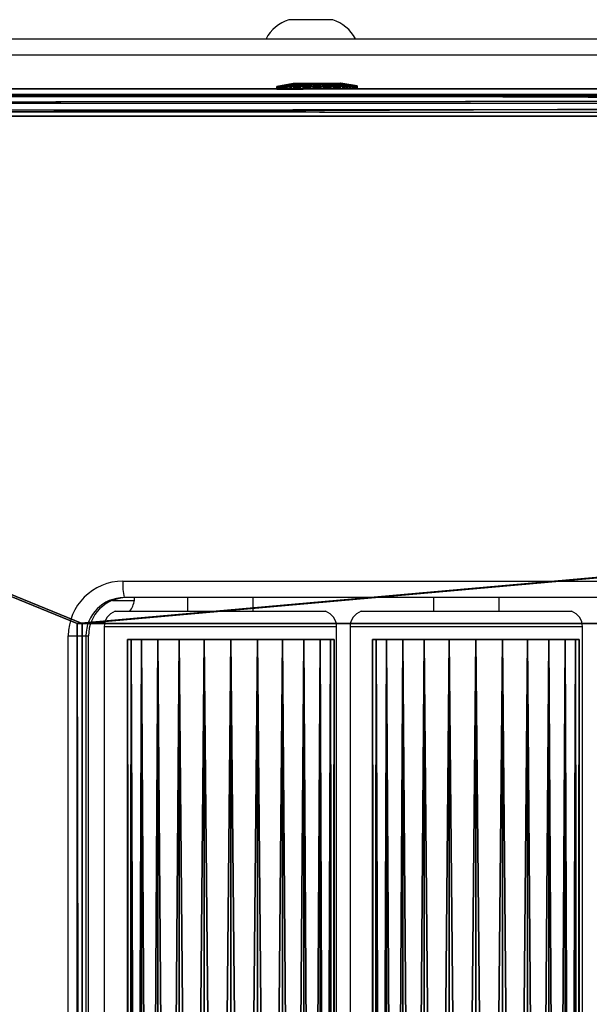
# Model space of a CAD drawing. Units: centimetres. Extents: x -256 to 281, y -188 to 187.
# Drawn here: x -76 to -66, y 18 to 36 of the extents above; entities that cross this region are included whole.
import ezdxf

# ---------------------------------------------------------------- set-up
doc = ezdxf.new("R2010")
doc.units = ezdxf.units.CM
doc.header["$LTSCALE"] = 2.54
doc.layers.get('0').update_dxf_attribs({"true_color": 0xff5454})
doc.layers.add('VP-DIM', color=7, linetype='Continuous')

# ---------------------------------------------------------------- blocks, each defined once
blk = doc.blocks.new('Grupuj_5')
at = {"color": 0}
mesh = blk.add_polyface(dxfattribs=at)
corners = [(0, 3.701, 2.37), (50.2, 3.765, 1.883), (0, 3.765, 1.883), (50.2, 3.701, 2.37)]
mesh.append_faces([[corners[k] for k in face] for face in [(0, 1, 2), (1, 0, 3)]], dxfattribs={"vtx0": -1, "color": 0})
mesh = blk.add_polyface(dxfattribs=at)
corners = [(0, 3.765, 1.883), (50.2, 3.701, 1.395), (0, 3.701, 1.395), (50.2, 3.765, 1.883)]
mesh.append_faces([[corners[k] for k in face] for face in [(0, 1, 2), (1, 0, 3)]], dxfattribs={"vtx0": -1, "color": 0})
mesh = blk.add_polyface(dxfattribs=at)
corners = [(0, 3.701, 1.395), (50.2, 3.513, 0.941), (0, 3.513, 0.941), (50.2, 3.701, 1.395)]
mesh.append_faces([[corners[k] for k in face] for face in [(0, 1, 2), (1, 0, 3)]], dxfattribs={"vtx0": -1, "color": 0})
mesh = blk.add_polyface(dxfattribs=at)
corners = [(0, 3.513, 2.824), (50.2, 3.701, 2.37), (0, 3.701, 2.37), (50.2, 3.513, 2.824)]
mesh.append_faces([[corners[k] for k in face] for face in [(0, 1, 2), (1, 0, 3)]], dxfattribs={"vtx0": -1, "color": 0})
mesh = blk.add_polyface(dxfattribs=at)
corners = [(50.2, 0.064, 1.395), (50.2, 0.064, 2.37), (50.2, 0, 1.883), (50.2, 0.252, 0.941), (50.2, 0.252, 2.824), (50.2, 0.551, 0.551), (50.2, 0.551, 3.214), (50.2, 0.941, 0.252), (50.2, 0.941, 3.513), (50.2, 1.395, 0.064), (50.2, 1.395, 3.701), (50.2, 1.883), (50.2, 1.883, 3.765), (50.2, 2.37, 0.064), (50.2, 2.37, 3.701), (50.2, 2.824, 0.252), (50.2, 2.824, 3.513), (50.2, 3.214, 0.551), (50.2, 3.214, 3.214), (50.2, 3.513, 0.941), (50.2, 3.513, 2.824), (50.2, 3.701, 1.395), (50.2, 3.701, 2.37), (50.2, 3.765, 1.883)]
mesh.append_faces([[corners[k] for k in face] for face in [(0, 1, 2), (22, 21, 23)]], dxfattribs={"vtx0": -1, "color": 0})
mesh.append_faces([[corners[k] for k in face] for face in [(1, 3, 4), (4, 5, 6), (6, 7, 8), (8, 9, 10), (10, 11, 12), (12, 13, 14), (14, 15, 16), (16, 17, 18), (18, 19, 20), (20, 21, 22)]], dxfattribs={"vtx0": -1, "vtx1": -1, "color": 0})
mesh.append_faces([[corners[k] for k in face] for face in [(1, 0, 3), (4, 3, 5), (6, 5, 7), (8, 7, 9), (10, 9, 11), (12, 11, 13), (14, 13, 15), (16, 15, 17), (18, 17, 19), (20, 19, 21)]], dxfattribs={"vtx0": -1, "vtx2": -1, "color": 0})
mesh = blk.add_polyface(dxfattribs=at)
corners = [(0, 3.513, 0.941), (50.2, 3.214, 0.551), (0, 3.214, 0.551), (50.2, 3.513, 0.941)]
mesh.append_faces([[corners[k] for k in face] for face in [(0, 1, 2), (1, 0, 3)]], dxfattribs={"vtx0": -1, "color": 0})
mesh = blk.add_polyface(dxfattribs=at)
corners = [(0, 3.214, 3.214), (50.2, 3.513, 2.824), (0, 3.513, 2.824), (50.2, 3.214, 3.214)]
mesh.append_faces([[corners[k] for k in face] for face in [(0, 1, 2), (1, 0, 3)]], dxfattribs={"vtx0": -1, "color": 0})
mesh = blk.add_polyface(dxfattribs=at)
corners = [(50.2, 3.214, 0.551), (0, 2.824, 0.252), (0, 3.214, 0.551), (50.2, 2.824, 0.252)]
mesh.append_faces([[corners[k] for k in face] for face in [(0, 1, 2), (1, 0, 3)]], dxfattribs={"vtx0": -1, "color": 0})
mesh = blk.add_polyface(dxfattribs=at)
corners = [(50.2, 2.824, 3.513), (0, 3.214, 3.214), (0, 2.824, 3.513), (50.2, 3.214, 3.214)]
mesh.append_faces([[corners[k] for k in face] for face in [(0, 1, 2), (1, 0, 3)]], dxfattribs={"vtx0": -1, "color": 0})
mesh = blk.add_polyface(dxfattribs=at)
corners = [(50.2, 2.37, 3.701), (0, 2.824, 3.513), (0, 2.37, 3.701), (50.2, 2.824, 3.513)]
mesh.append_faces([[corners[k] for k in face] for face in [(0, 1, 2), (1, 0, 3)]], dxfattribs={"vtx0": -1, "color": 0})
mesh = blk.add_polyface(dxfattribs=at)
corners = [(50.2, 2.824, 0.252), (0, 2.37, 0.064), (0, 2.824, 0.252), (50.2, 2.37, 0.064)]
mesh.append_faces([[corners[k] for k in face] for face in [(0, 1, 2), (1, 0, 3)]], dxfattribs={"vtx0": -1, "color": 0})
mesh = blk.add_polyface(dxfattribs=at)
corners = [(50.2, 1.883, 3.765), (0, 2.37, 3.701), (0, 1.883, 3.765), (50.2, 2.37, 3.701)]
mesh.append_faces([[corners[k] for k in face] for face in [(0, 1, 2), (1, 0, 3)]], dxfattribs={"vtx0": -1, "color": 0})
mesh = blk.add_polyface(dxfattribs=at)
corners = [(50.2, 2.37, 0.064), (0, 1.883), (0, 2.37, 0.064), (50.2, 1.883)]
mesh.append_faces([[corners[k] for k in face] for face in [(0, 1, 2), (1, 0, 3)]], dxfattribs={"vtx0": -1, "color": 0})
mesh = blk.add_polyface(dxfattribs=at)
corners = [(50.2, 1.395, 3.701), (0, 1.883, 3.765), (0, 1.395, 3.701), (50.2, 1.883, 3.765)]
mesh.append_faces([[corners[k] for k in face] for face in [(0, 1, 2), (1, 0, 3)]], dxfattribs={"vtx0": -1, "color": 0})
mesh = blk.add_polyface(dxfattribs=at)
corners = [(50.2, 1.883), (0, 1.395, 0.064), (0, 1.883), (50.2, 1.395, 0.064)]
mesh.append_faces([[corners[k] for k in face] for face in [(0, 1, 2), (1, 0, 3)]], dxfattribs={"vtx0": -1, "color": 0})
mesh = blk.add_polyface(dxfattribs=at)
corners = [(50.2, 0.941, 3.513), (0, 1.395, 3.701), (0, 0.941, 3.513), (50.2, 1.395, 3.701)]
mesh.append_faces([[corners[k] for k in face] for face in [(0, 1, 2), (1, 0, 3)]], dxfattribs={"vtx0": -1, "color": 0})
mesh = blk.add_polyface(dxfattribs=at)
corners = [(50.2, 1.395, 0.064), (0, 0.941, 0.252), (0, 1.395, 0.064), (50.2, 0.941, 0.252)]
mesh.append_faces([[corners[k] for k in face] for face in [(0, 1, 2), (1, 0, 3)]], dxfattribs={"vtx0": -1, "color": 0})
mesh = blk.add_polyface(dxfattribs=at)
corners = [(50.2, 0.551, 3.214), (0, 0.941, 3.513), (0, 0.551, 3.214), (50.2, 0.941, 3.513)]
mesh.append_faces([[corners[k] for k in face] for face in [(0, 1, 2), (1, 0, 3)]], dxfattribs={"vtx0": -1, "color": 0})
mesh = blk.add_polyface(dxfattribs=at)
corners = [(50.2, 0.941, 0.252), (0, 0.551, 0.551), (0, 0.941, 0.252), (50.2, 0.551, 0.551)]
mesh.append_faces([[corners[k] for k in face] for face in [(0, 1, 2), (1, 0, 3)]], dxfattribs={"vtx0": -1, "color": 0})
mesh = blk.add_polyface(dxfattribs=at)
corners = [(50.2, 0.551, 3.214), (0, 0.252, 2.824), (50.2, 0.252, 2.824), (0, 0.551, 3.214)]
mesh.append_faces([[corners[k] for k in face] for face in [(0, 1, 2), (1, 0, 3)]], dxfattribs={"vtx0": -1, "color": 0})
mesh = blk.add_polyface(dxfattribs=at)
corners = [(50.2, 0.252, 0.941), (0, 0.551, 0.551), (50.2, 0.551, 0.551), (0, 0.252, 0.941)]
mesh.append_faces([[corners[k] for k in face] for face in [(0, 1, 2), (1, 0, 3)]], dxfattribs={"vtx0": -1, "color": 0})
mesh = blk.add_polyface(dxfattribs=at)
corners = [(50.2, 0.252, 2.824), (0, 0.064, 2.37), (50.2, 0.064, 2.37), (0, 0.252, 2.824)]
mesh.append_faces([[corners[k] for k in face] for face in [(0, 1, 2), (1, 0, 3)]], dxfattribs={"vtx0": -1, "color": 0})
mesh = blk.add_polyface(dxfattribs=at)
corners = [(50.2, 0.064, 1.395), (0, 0.252, 0.941), (50.2, 0.252, 0.941), (0, 0.064, 1.395)]
mesh.append_faces([[corners[k] for k in face] for face in [(0, 1, 2), (1, 0, 3)]], dxfattribs={"vtx0": -1, "color": 0})
mesh = blk.add_polyface(dxfattribs=at)
corners = [(50.2, 0.064, 2.37), (0, 0, 1.883), (50.2, 0, 1.883), (0, 0.064, 2.37)]
mesh.append_faces([[corners[k] for k in face] for face in [(0, 1, 2), (1, 0, 3)]], dxfattribs={"vtx0": -1, "color": 0})
mesh = blk.add_polyface(dxfattribs=at)
corners = [(50.2, 0, 1.883), (0, 0.064, 1.395), (50.2, 0.064, 1.395), (0, 0, 1.883)]
mesh.append_faces([[corners[k] for k in face] for face in [(0, 1, 2), (1, 0, 3)]], dxfattribs={"vtx0": -1, "color": 0})
blk = doc.blocks.new('Komponent_32')
at = {"color": 253, "true_color": 0xa8a8a8}
blk.add_blockref('Grupuj_5', (0, 0), dxfattribs=at)
blk = doc.blocks.new('Grupuj_3')
at = {"color": 0}
mesh = blk.add_polyface(dxfattribs=at)
corners = [(0.5, 134.743), (0, 7.239), (0, 134.743), (0.5, 7.239)]
mesh.append_faces([[corners[k] for k in face] for face in [(0, 1, 2), (1, 0, 3)]], dxfattribs={"vtx0": -1, "color": 0})
mesh = blk.add_polyface(dxfattribs=at)
corners = [(0, 1.291, 24.556), (0, 7.239), (0, 1.283, 24.409), (0, 1.381, 24.673), (0, 1.521, 24.719), (0, 127.045, 15.092), (0, 134.743), (0, 127.128, 15.071), (0, 127.199, 15.023), (0, 127.25, 14.955)]
mesh.append_faces([[corners[k] for k in face] for face in [(0, 1, 2), (6, 8, 9)]], dxfattribs={"vtx0": -1, "color": 0})
mesh.append_faces([[corners[k] for k in face] for face in [(1, 5, 6)]], dxfattribs={"vtx0": -1, "vtx1": -1, "color": 0})
mesh.append_faces([[corners[k] for k in face] for face in [(1, 0, 3), (1, 3, 4), (1, 4, 5), (6, 5, 7), (6, 7, 8)]], dxfattribs={"vtx0": -1, "vtx2": -1, "color": 0})
mesh = blk.add_polyface(dxfattribs=at)
corners = [(0.5, 7.239), (0.5, 1.291, 24.556), (0.5, 1.283, 24.409), (0.5, 1.381, 24.673), (0.5, 1.521, 24.719), (0.5, 127.045, 15.092), (0.5, 134.743), (0.5, 127.128, 15.071), (0.5, 127.199, 15.023), (0.5, 127.25, 14.955)]
mesh.append_faces([[corners[k] for k in face] for face in [(0, 1, 2), (8, 6, 9)]], dxfattribs={"vtx0": -1, "color": 0})
mesh.append_faces([[corners[k] for k in face] for face in [(1, 0, 3), (3, 0, 4), (4, 0, 5), (5, 6, 7), (7, 6, 8)]], dxfattribs={"vtx0": -1, "vtx1": -1, "color": 0})
mesh.append_faces([[corners[k] for k in face] for face in [(5, 0, 6)]], dxfattribs={"vtx0": -1, "vtx2": -1, "color": 0})
mesh = blk.add_polyface(dxfattribs=at)
corners = [(0.5, 1.521, 24.719), (0, 127.045, 15.092), (0, 1.521, 24.719), (0.5, 127.045, 15.092)]
mesh.append_faces([[corners[k] for k in face] for face in [(0, 1, 2), (1, 0, 3)]], dxfattribs={"vtx0": -1, "color": 0})
blk = doc.blocks.new('Komponent_3')
at = {"color": 134, "true_color": 0x2597a5}
blk.add_blockref('Grupuj_3', (0, 0), dxfattribs=at)
blk = doc.blocks.new('Grupuj_51')
at = {"color": 0}
mesh = blk.add_polyface(dxfattribs=at)
corners = [(0, 1.423, 0.478), (0.05, 1.466, 0.665), (0.05, 1.423, 0.478), (0, 1.466, 0.665)]
mesh.append_faces([[corners[k] for k in face] for face in [(0, 1, 2), (1, 0, 3)]], dxfattribs={"vtx0": -1, "color": 0})
mesh = blk.add_polyface(dxfattribs=at)
corners = [(0, 1.466, 0.665), (0.05, 1.458, 0.857), (0.05, 1.466, 0.665), (0, 1.458, 0.857)]
mesh.append_faces([[corners[k] for k in face] for face in [(0, 1, 2), (1, 0, 3)]], dxfattribs={"vtx0": -1, "color": 0})
mesh = blk.add_polyface(dxfattribs=at)
corners = [(0, 0.042, 0.988), (0, 0.007, 0.608), (0, 0, 0.8), (0, 0.064, 0.425), (0, 0.132, 1.158), (0, 0.167, 0.262), (0, 0.262, 1.299), (0, 0.308, 0.132), (0, 0.425, 1.401), (0, 0.478, 0.042), (0, 0.608, 1.458), (0, 0.665, 0), (0, 0.8, 1.466), (0, 0.857, 0.007), (0, 0.988, 1.423), (0, 1.041, 0.064), (0, 1.158, 1.334), (0, 1.203, 0.167), (0, 1.299, 1.203), (0, 1.334, 0.308), (0, 1.401, 1.041), (0, 1.423, 0.478), (0, 1.458, 0.857), (0, 1.466, 0.665)]
mesh.append_faces([[corners[k] for k in face] for face in [(0, 1, 2), (21, 22, 23)]], dxfattribs={"vtx0": -1, "color": 0})
mesh.append_faces([[corners[k] for k in face] for face in [(1, 0, 3), (3, 4, 5), (5, 6, 7), (7, 8, 9), (9, 10, 11), (11, 12, 13), (13, 14, 15), (15, 16, 17), (17, 18, 19), (19, 20, 21)]], dxfattribs={"vtx0": -1, "vtx1": -1, "color": 0})
mesh.append_faces([[corners[k] for k in face] for face in [(3, 0, 4), (5, 4, 6), (7, 6, 8), (9, 8, 10), (11, 10, 12), (13, 12, 14), (15, 14, 16), (17, 16, 18), (19, 18, 20), (21, 20, 22)]], dxfattribs={"vtx0": -1, "vtx2": -1, "color": 0})
mesh = blk.add_polyface(dxfattribs=at)
corners = [(0, 1.458, 0.857), (0.05, 1.401, 1.041), (0.05, 1.458, 0.857), (0, 1.401, 1.041)]
mesh.append_faces([[corners[k] for k in face] for face in [(0, 1, 2), (1, 0, 3)]], dxfattribs={"vtx0": -1, "color": 0})
mesh = blk.add_polyface(dxfattribs=at)
corners = [(0.05, 0.008, 0.608), (0.05, 0.042, 0.988), (0.05, 0, 0.8), (0.05, 0.064, 0.425), (0.05, 0.132, 1.158), (0.05, 0.167, 0.262), (0.05, 0.262, 1.299), (0.05, 0.308, 0.132), (0.05, 0.425, 1.401), (0.05, 0.478, 0.042), (0.05, 0.608, 1.458), (0.05, 0.665), (0.05, 0.8, 1.466), (0.05, 0.857, 0.007), (0.05, 0.988, 1.423), (0.05, 1.041, 0.064), (0.05, 1.158, 1.334), (0.05, 1.203, 0.167), (0.05, 1.299, 1.203), (0.05, 1.334, 0.308), (0.05, 1.401, 1.041), (0.05, 1.423, 0.478), (0.05, 1.458, 0.857), (0.05, 1.466, 0.665)]
mesh.append_faces([[corners[k] for k in face] for face in [(0, 1, 2), (22, 21, 23)]], dxfattribs={"vtx0": -1, "color": 0})
mesh.append_faces([[corners[k] for k in face] for face in [(1, 3, 4), (4, 5, 6), (6, 7, 8), (8, 9, 10), (10, 11, 12), (12, 13, 14), (14, 15, 16), (16, 17, 18), (18, 19, 20), (20, 21, 22)]], dxfattribs={"vtx0": -1, "vtx1": -1, "color": 0})
mesh.append_faces([[corners[k] for k in face] for face in [(1, 0, 3), (4, 3, 5), (6, 5, 7), (8, 7, 9), (10, 9, 11), (12, 11, 13), (14, 13, 15), (16, 15, 17), (18, 17, 19), (20, 19, 21)]], dxfattribs={"vtx0": -1, "vtx2": -1, "color": 0})
mesh = blk.add_polyface(dxfattribs=at)
corners = [(0.05, 1.423, 0.478), (0.1, 1.166, 0.693), (0.1, 1.141, 0.582), (0.05, 1.466, 0.665)]
mesh.append_faces([[corners[k] for k in face] for face in [(0, 1, 2), (1, 0, 3)]], dxfattribs={"vtx0": -1, "color": 0})
mesh = blk.add_polyface(dxfattribs=at)
corners = [(0.1, 1.166, 0.693), (0.05, 1.458, 0.857), (0.1, 1.161, 0.806), (0.05, 1.466, 0.665)]
mesh.append_faces([[corners[k] for k in face] for face in [(0, 1, 2), (1, 0, 3)]], dxfattribs={"vtx0": -1, "color": 0})
mesh = blk.add_polyface(dxfattribs=at)
corners = [(0.1, 1.161, 0.806), (0.05, 1.401, 1.041), (0.1, 1.128, 0.915), (0.05, 1.458, 0.857)]
mesh.append_faces([[corners[k] for k in face] for face in [(0, 1, 2), (1, 0, 3)]], dxfattribs={"vtx0": -1, "color": 0})
mesh = blk.add_polyface(dxfattribs=at)
corners = [(0, 1.334, 0.308), (0.05, 1.423, 0.478), (0.05, 1.334, 0.308), (0, 1.423, 0.478)]
mesh.append_faces([[corners[k] for k in face] for face in [(0, 1, 2), (1, 0, 3)]], dxfattribs={"vtx0": -1, "color": 0})
mesh = blk.add_polyface(dxfattribs=at)
corners = [(0, 1.401, 1.041), (0.05, 1.299, 1.203), (0.05, 1.401, 1.041), (0, 1.299, 1.203)]
mesh.append_faces([[corners[k] for k in face] for face in [(0, 1, 2), (1, 0, 3)]], dxfattribs={"vtx0": -1, "color": 0})
mesh = blk.add_polyface(dxfattribs=at)
corners = [(0, 1.203, 0.167), (0.05, 1.334, 0.308), (0.05, 1.203, 0.167), (0, 1.334, 0.308)]
mesh.append_faces([[corners[k] for k in face] for face in [(0, 1, 2), (1, 0, 3)]], dxfattribs={"vtx0": -1, "color": 0})
mesh = blk.add_polyface(dxfattribs=at)
corners = [(0, 1.158, 1.334), (0.05, 1.299, 1.203), (0, 1.299, 1.203), (0.05, 1.158, 1.334)]
mesh.append_faces([[corners[k] for k in face] for face in [(0, 1, 2), (1, 0, 3)]], dxfattribs={"vtx0": -1, "color": 0})
mesh = blk.add_polyface(dxfattribs=at)
corners = [(0.05, 1.334, 0.308), (0.1, 1.141, 0.582), (0.1, 1.088, 0.482), (0.05, 1.423, 0.478)]
mesh.append_faces([[corners[k] for k in face] for face in [(0, 1, 2), (1, 0, 3)]], dxfattribs={"vtx0": -1, "color": 0})
mesh = blk.add_polyface(dxfattribs=at)
corners = [(0.1, 1.128, 0.915), (0.05, 1.299, 1.203), (0.1, 1.067, 1.011), (0.05, 1.401, 1.041)]
mesh.append_faces([[corners[k] for k in face] for face in [(0, 1, 2), (1, 0, 3)]], dxfattribs={"vtx0": -1, "color": 0})
mesh = blk.add_polyface(dxfattribs=at)
corners = [(0.05, 1.203, 0.167), (0.1, 1.088, 0.482), (0.1, 1.011, 0.399), (0.05, 1.334, 0.308)]
mesh.append_faces([[corners[k] for k in face] for face in [(0, 1, 2), (1, 0, 3)]], dxfattribs={"vtx0": -1, "color": 0})
mesh = blk.add_polyface(dxfattribs=at)
corners = [(0.1, 1.067, 1.011), (0.05, 1.158, 1.334), (0.1, 0.984, 1.088), (0.05, 1.299, 1.203)]
mesh.append_faces([[corners[k] for k in face] for face in [(0, 1, 2), (1, 0, 3)]], dxfattribs={"vtx0": -1, "color": 0})
mesh = blk.add_polyface(dxfattribs=at)
corners = [(0.05, 1.203, 0.167), (0, 1.041, 0.064), (0, 1.203, 0.167), (0.05, 1.041, 0.064)]
mesh.append_faces([[corners[k] for k in face] for face in [(0, 1, 2), (1, 0, 3)]], dxfattribs={"vtx0": -1, "color": 0})
mesh = blk.add_polyface(dxfattribs=at)
corners = [(0, 0.988, 1.423), (0.05, 1.158, 1.334), (0, 1.158, 1.334), (0.05, 0.988, 1.423)]
mesh.append_faces([[corners[k] for k in face] for face in [(0, 1, 2), (1, 0, 3)]], dxfattribs={"vtx0": -1, "color": 0})
mesh = blk.add_polyface(dxfattribs=at)
corners = [(0.05, 1.041, 0.064), (0.1, 1.011, 0.399), (0.1, 0.915, 0.338), (0.05, 1.203, 0.167)]
mesh.append_faces([[corners[k] for k in face] for face in [(0, 1, 2), (1, 0, 3)]], dxfattribs={"vtx0": -1, "color": 0})
mesh = blk.add_polyface(dxfattribs=at)
corners = [(0.1, 0.984, 1.088), (0.05, 0.988, 1.423), (0.1, 0.883, 1.141), (0.05, 1.158, 1.334)]
mesh.append_faces([[corners[k] for k in face] for face in [(0, 1, 2), (1, 0, 3)]], dxfattribs={"vtx0": -1, "color": 0})
mesh = blk.add_polyface(dxfattribs=at)
corners = [(0.1, 0.482, 0.378), (0.1, 0.453, 0.841), (0.1, 0.399, 0.455), (0.1, 0.499, 0.544), (0.1, 0.582, 0.325), (0.1, 0.779, 0.437), (0.1, 0.693, 0.3), (0.1, 0.806, 0.304), (0.1, 1.013, 0.625), (0.1, 0.915, 0.338), (0.1, 1.011, 0.399), (0.1, 1.088, 0.482), (0.1, 1.067, 1.011), (0.1, 1.128, 0.915), (0.1, 1.141, 0.582), (0.1, 1.161, 0.806), (0.1, 1.166, 0.693), (0.1, 0.304, 0.659), (0.1, 0.325, 0.883), (0.1, 0.3, 0.773), (0.1, 0.338, 0.551), (0.1, 0.378, 0.984), (0.1, 0.455, 1.067), (0.1, 0.686, 1.029), (0.1, 0.551, 1.128), (0.1, 0.659, 1.161), (0.1, 0.773, 1.166), (0.1, 0.966, 0.921), (0.1, 0.883, 1.141), (0.1, 0.984, 1.088)]
mesh.append_faces([[corners[k] for k in face] for face in [(15, 14, 16), (17, 18, 19)]], dxfattribs={"vtx0": -1, "color": 0})
mesh.append_faces([[corners[k] for k in face] for face in [(0, 1, 2), (1, 0, 3), (3, 4, 5), (5, 7, 8), (12, 11, 13), (13, 14, 15), (18, 20, 21), (21, 2, 22), (22, 23, 24), (24, 23, 25), (25, 23, 26), (26, 27, 28), (28, 27, 29), (29, 8, 12)]], dxfattribs={"vtx0": -1, "vtx1": -1, "color": 0})
mesh.append_faces([[corners[k] for k in face] for face in [(8, 11, 12), (22, 2, 1)]], dxfattribs={"vtx0": -1, "vtx1": -1, "vtx2": -1, "color": 0})
mesh.append_faces([[corners[k] for k in face] for face in [(3, 0, 4), (5, 4, 6), (5, 6, 7), (8, 7, 9), (8, 9, 10), (8, 10, 11), (13, 11, 14), (18, 17, 20), (21, 20, 2), (22, 1, 23), (26, 23, 27), (29, 27, 8)]], dxfattribs={"vtx0": -1, "vtx2": -1, "color": 0})
mesh = blk.add_polyface(dxfattribs=at)
corners = [(0.05, 1.041, 0.064), (0, 0.857, 0.007), (0, 1.041, 0.064), (0.05, 0.857, 0.007)]
mesh.append_faces([[corners[k] for k in face] for face in [(0, 1, 2), (1, 0, 3)]], dxfattribs={"vtx0": -1, "color": 0})
mesh = blk.add_polyface(dxfattribs=at)
corners = [(0, 0.8, 1.466), (0.05, 0.988, 1.423), (0, 0.988, 1.423), (0.05, 0.8, 1.466)]
mesh.append_faces([[corners[k] for k in face] for face in [(0, 1, 2), (1, 0, 3)]], dxfattribs={"vtx0": -1, "color": 0})
mesh = blk.add_polyface(dxfattribs=at)
corners = [(0.05, 0.857, 0.007), (0.1, 0.915, 0.338), (0.1, 0.806, 0.304), (0.05, 1.041, 0.064)]
mesh.append_faces([[corners[k] for k in face] for face in [(0, 1, 2), (1, 0, 3)]], dxfattribs={"vtx0": -1, "color": 0})
mesh = blk.add_polyface(dxfattribs=at)
corners = [(0.1, 0.883, 1.141), (0.05, 0.8, 1.466), (0.1, 0.773, 1.166), (0.05, 0.988, 1.423)]
mesh.append_faces([[corners[k] for k in face] for face in [(0, 1, 2), (1, 0, 3)]], dxfattribs={"vtx0": -1, "color": 0})
mesh = blk.add_polyface(dxfattribs=at)
corners = [(0.084, 0.779, 0.437), (0.1, 1.013, 0.625), (0.084, 1.013, 0.625), (0.1, 0.779, 0.437)]
mesh.append_faces([[corners[k] for k in face] for face in [(0, 1, 2), (1, 0, 3)]], dxfattribs={"vtx0": -1, "color": 0})
mesh = blk.add_polyface(dxfattribs=at)
corners = [(0.1, 0.966, 0.921), (0.084, 1.013, 0.625), (0.1, 1.013, 0.625), (0.084, 0.966, 0.921)]
mesh.append_faces([[corners[k] for k in face] for face in [(0, 1, 2), (1, 0, 3)]], dxfattribs={"vtx0": -1, "color": 0})
mesh = blk.add_polyface(dxfattribs=at)
corners = [(0.084, 0.499, 0.544), (0.084, 0.686, 1.029), (0.084, 0.453, 0.841), (0.084, 0.779, 0.437), (0.084, 0.966, 0.921), (0.084, 1.013, 0.625)]
mesh.append_faces([[corners[k] for k in face] for face in [(0, 1, 2), (4, 3, 5)]], dxfattribs={"vtx0": -1, "color": 0})
mesh.append_faces([[corners[k] for k in face] for face in [(1, 3, 4)]], dxfattribs={"vtx0": -1, "vtx1": -1, "color": 0})
mesh.append_faces([[corners[k] for k in face] for face in [(1, 0, 3)]], dxfattribs={"vtx0": -1, "vtx2": -1, "color": 0})
mesh = blk.add_polyface(dxfattribs=at)
corners = [(0.1, 0.966, 0.921), (0.084, 0.686, 1.029), (0.084, 0.966, 0.921), (0.1, 0.686, 1.029)]
mesh.append_faces([[corners[k] for k in face] for face in [(0, 1, 2), (1, 0, 3)]], dxfattribs={"vtx0": -1, "color": 0})
mesh = blk.add_polyface(dxfattribs=at)
corners = [(0.05, 0.857, 0.007), (0, 0.665, 0), (0, 0.857, 0.007), (0.05, 0.665)]
mesh.append_faces([[corners[k] for k in face] for face in [(0, 1, 2), (1, 0, 3)]], dxfattribs={"vtx0": -1, "color": 0})
mesh = blk.add_polyface(dxfattribs=at)
corners = [(0, 0.608, 1.458), (0.05, 0.8, 1.466), (0, 0.8, 1.466), (0.05, 0.608, 1.458)]
mesh.append_faces([[corners[k] for k in face] for face in [(0, 1, 2), (1, 0, 3)]], dxfattribs={"vtx0": -1, "color": 0})
mesh = blk.add_polyface(dxfattribs=at)
corners = [(0.05, 0.857, 0.007), (0.1, 0.693, 0.3), (0.05, 0.665), (0.1, 0.806, 0.304)]
mesh.append_faces([[corners[k] for k in face] for face in [(0, 1, 2), (1, 0, 3)]], dxfattribs={"vtx0": -1, "color": 0})
mesh = blk.add_polyface(dxfattribs=at)
corners = [(0.1, 0.659, 1.161), (0.05, 0.8, 1.466), (0.05, 0.608, 1.458), (0.1, 0.773, 1.166)]
mesh.append_faces([[corners[k] for k in face] for face in [(0, 1, 2), (1, 0, 3)]], dxfattribs={"vtx0": -1, "color": 0})
mesh = blk.add_polyface(dxfattribs=at)
corners = [(0.084, 0.499, 0.544), (0.1, 0.779, 0.437), (0.084, 0.779, 0.437), (0.1, 0.499, 0.544)]
mesh.append_faces([[corners[k] for k in face] for face in [(0, 1, 2), (1, 0, 3)]], dxfattribs={"vtx0": -1, "color": 0})
mesh = blk.add_polyface(dxfattribs=at)
corners = [(0.05, 0.665), (0, 0.478, 0.042), (0, 0.665, 0), (0.05, 0.478, 0.042)]
mesh.append_faces([[corners[k] for k in face] for face in [(0, 1, 2), (1, 0, 3)]], dxfattribs={"vtx0": -1, "color": 0})
mesh = blk.add_polyface(dxfattribs=at)
corners = [(0, 0.425, 1.401), (0.05, 0.608, 1.458), (0, 0.608, 1.458), (0.05, 0.425, 1.401)]
mesh.append_faces([[corners[k] for k in face] for face in [(0, 1, 2), (1, 0, 3)]], dxfattribs={"vtx0": -1, "color": 0})
mesh = blk.add_polyface(dxfattribs=at)
corners = [(0.05, 0.665), (0.1, 0.582, 0.325), (0.05, 0.478, 0.042), (0.1, 0.693, 0.3)]
mesh.append_faces([[corners[k] for k in face] for face in [(0, 1, 2), (1, 0, 3)]], dxfattribs={"vtx0": -1, "color": 0})
mesh = blk.add_polyface(dxfattribs=at)
corners = [(0.1, 0.551, 1.128), (0.05, 0.608, 1.458), (0.05, 0.425, 1.401), (0.1, 0.659, 1.161)]
mesh.append_faces([[corners[k] for k in face] for face in [(0, 1, 2), (1, 0, 3)]], dxfattribs={"vtx0": -1, "color": 0})
mesh = blk.add_polyface(dxfattribs=at)
corners = [(0.05, 0.478, 0.042), (0.1, 0.482, 0.378), (0.05, 0.308, 0.132), (0.1, 0.582, 0.325)]
mesh.append_faces([[corners[k] for k in face] for face in [(0, 1, 2), (1, 0, 3)]], dxfattribs={"vtx0": -1, "color": 0})
mesh = blk.add_polyface(dxfattribs=at)
corners = [(0.1, 0.455, 1.067), (0.05, 0.425, 1.401), (0.05, 0.262, 1.299), (0.1, 0.551, 1.128)]
mesh.append_faces([[corners[k] for k in face] for face in [(0, 1, 2), (1, 0, 3)]], dxfattribs={"vtx0": -1, "color": 0})
mesh = blk.add_polyface(dxfattribs=at)
corners = [(0.1, 0.686, 1.029), (0.084, 0.453, 0.841), (0.084, 0.686, 1.029), (0.1, 0.453, 0.841)]
mesh.append_faces([[corners[k] for k in face] for face in [(0, 1, 2), (1, 0, 3)]], dxfattribs={"vtx0": -1, "color": 0})
mesh = blk.add_polyface(dxfattribs=at)
corners = [(0.05, 0.478, 0.042), (0, 0.308, 0.132), (0, 0.478, 0.042), (0.05, 0.308, 0.132)]
mesh.append_faces([[corners[k] for k in face] for face in [(0, 1, 2), (1, 0, 3)]], dxfattribs={"vtx0": -1, "color": 0})
mesh = blk.add_polyface(dxfattribs=at)
corners = [(0, 0.262, 1.299), (0.05, 0.425, 1.401), (0, 0.425, 1.401), (0.05, 0.262, 1.299)]
mesh.append_faces([[corners[k] for k in face] for face in [(0, 1, 2), (1, 0, 3)]], dxfattribs={"vtx0": -1, "color": 0})
mesh = blk.add_polyface(dxfattribs=at)
corners = [(0.05, 0.308, 0.132), (0.1, 0.399, 0.455), (0.05, 0.167, 0.262), (0.1, 0.482, 0.378)]
mesh.append_faces([[corners[k] for k in face] for face in [(0, 1, 2), (1, 0, 3)]], dxfattribs={"vtx0": -1, "color": 0})
mesh = blk.add_polyface(dxfattribs=at)
corners = [(0.1, 0.378, 0.984), (0.05, 0.262, 1.299), (0.05, 0.132, 1.158), (0.1, 0.455, 1.067)]
mesh.append_faces([[corners[k] for k in face] for face in [(0, 1, 2), (1, 0, 3)]], dxfattribs={"vtx0": -1, "color": 0})
mesh = blk.add_polyface(dxfattribs=at)
corners = [(0.05, 0.167, 0.262), (0.1, 0.338, 0.551), (0.05, 0.064, 0.425), (0.1, 0.399, 0.455)]
mesh.append_faces([[corners[k] for k in face] for face in [(0, 1, 2), (1, 0, 3)]], dxfattribs={"vtx0": -1, "color": 0})
mesh = blk.add_polyface(dxfattribs=at)
corners = [(0.1, 0.325, 0.883), (0.05, 0.132, 1.158), (0.05, 0.042, 0.988), (0.1, 0.378, 0.984)]
mesh.append_faces([[corners[k] for k in face] for face in [(0, 1, 2), (1, 0, 3)]], dxfattribs={"vtx0": -1, "color": 0})
mesh = blk.add_polyface(dxfattribs=at)
corners = [(0.084, 0.499, 0.544), (0.1, 0.453, 0.841), (0.1, 0.499, 0.544), (0.084, 0.453, 0.841)]
mesh.append_faces([[corners[k] for k in face] for face in [(0, 1, 2), (1, 0, 3)]], dxfattribs={"vtx0": -1, "color": 0})
mesh = blk.add_polyface(dxfattribs=at)
corners = [(0.05, 0.308, 0.132), (0, 0.167, 0.262), (0, 0.308, 0.132), (0.05, 0.167, 0.262)]
mesh.append_faces([[corners[k] for k in face] for face in [(0, 1, 2), (1, 0, 3)]], dxfattribs={"vtx0": -1, "color": 0})
mesh = blk.add_polyface(dxfattribs=at)
corners = [(0.05, 0.262, 1.299), (0, 0.132, 1.158), (0.05, 0.132, 1.158), (0, 0.262, 1.299)]
mesh.append_faces([[corners[k] for k in face] for face in [(0, 1, 2), (1, 0, 3)]], dxfattribs={"vtx0": -1, "color": 0})
mesh = blk.add_polyface(dxfattribs=at)
corners = [(0.05, 0.064, 0.425), (0.1, 0.304, 0.659), (0.05, 0.008, 0.608), (0.1, 0.338, 0.551)]
mesh.append_faces([[corners[k] for k in face] for face in [(0, 1, 2), (1, 0, 3)]], dxfattribs={"vtx0": -1, "color": 0})
mesh = blk.add_polyface(dxfattribs=at)
corners = [(0.1, 0.3, 0.773), (0.05, 0.042, 0.988), (0.05, 0, 0.8), (0.1, 0.325, 0.883)]
mesh.append_faces([[corners[k] for k in face] for face in [(0, 1, 2), (1, 0, 3)]], dxfattribs={"vtx0": -1, "color": 0})
mesh = blk.add_polyface(dxfattribs=at)
corners = [(0.05, 0.008, 0.608), (0.1, 0.3, 0.773), (0.05, 0, 0.8), (0.1, 0.304, 0.659)]
mesh.append_faces([[corners[k] for k in face] for face in [(0, 1, 2), (1, 0, 3)]], dxfattribs={"vtx0": -1, "color": 0})
mesh = blk.add_polyface(dxfattribs=at)
corners = [(0.05, 0.064, 0.425), (0, 0.167, 0.262), (0.05, 0.167, 0.262), (0, 0.064, 0.425)]
mesh.append_faces([[corners[k] for k in face] for face in [(0, 1, 2), (1, 0, 3)]], dxfattribs={"vtx0": -1, "color": 0})
mesh = blk.add_polyface(dxfattribs=at)
corners = [(0.05, 0.132, 1.158), (0, 0.042, 0.988), (0.05, 0.042, 0.988), (0, 0.132, 1.158)]
mesh.append_faces([[corners[k] for k in face] for face in [(0, 1, 2), (1, 0, 3)]], dxfattribs={"vtx0": -1, "color": 0})
mesh = blk.add_polyface(dxfattribs=at)
corners = [(0.05, 0.008, 0.608), (0, 0.064, 0.425), (0.05, 0.064, 0.425), (0, 0.007, 0.608)]
mesh.append_faces([[corners[k] for k in face] for face in [(0, 1, 2), (1, 0, 3)]], dxfattribs={"vtx0": -1, "color": 0})
mesh = blk.add_polyface(dxfattribs=at)
corners = [(0.05, 0.042, 0.988), (0, 0, 0.8), (0.05, 0, 0.8), (0, 0.042, 0.988)]
mesh.append_faces([[corners[k] for k in face] for face in [(0, 1, 2), (1, 0, 3)]], dxfattribs={"vtx0": -1, "color": 0})
mesh = blk.add_polyface(dxfattribs=at)
corners = [(0.05, 0, 0.8), (0, 0.007, 0.608), (0.05, 0.008, 0.608), (0, 0, 0.8)]
mesh.append_faces([[corners[k] for k in face] for face in [(0, 1, 2), (1, 0, 3)]], dxfattribs={"vtx0": -1, "color": 0})
blk = doc.blocks.new('Komponent_7')
at = {"color": 251, "true_color": 0x535353, "xscale": 1.391014049241899, "yscale": 1.391014049241899, "zscale": 1.391014049241899, "rotation": 360}
blk.add_blockref('Grupuj_51', (0.024, -0.001, 0.041), dxfattribs=at)
blk = doc.blocks.new('Komponent_1')
at = {"color": 0, "extrusion": (-0.005236, 4.94177e-18, 0.999986)}
blk.add_blockref('Komponent_7', (-0.455, 0.001, -0.039), dxfattribs=at)
blk = doc.blocks.new('Grupuj_279')
at = {"color": 0}
mesh = blk.add_polyface(dxfattribs=at)
corners = [(0.063, 0.324, 10.94), (0, 126.866, 1.235), (0, 0.557, 10.922), (0.067, 127.117, 1.216), (0.233, 0.154, 10.953), (0.252, 127.301, 1.202), (0.467, 0.092, 10.958), (0.503, 127.368, 1.196), (9.638, 9.589, 10.23), (69.911, 0.092, 10.958), (60.638, 9.589, 10.23), (60.638, 104.51, 2.95), (9.638, 104.51, 2.95), (69.995, 127.368, 1.196), (70.106, 0.144, 10.954), (70.148, 127.327, 1.2), (70.248, 0.286, 10.943), (70.259, 127.216, 1.208), (70.3, 0.479, 10.928), (70.3, 127.064, 1.22)]
mesh.append_faces([[corners[k] for k in face] for face in [(0, 1, 2), (17, 18, 19)]], dxfattribs={"vtx0": -1, "color": 0})
mesh.append_faces([[corners[k] for k in face] for face in [(1, 0, 3), (3, 4, 5), (5, 6, 7), (8, 9, 10), (10, 9, 11), (7, 12, 13), (12, 7, 8), (13, 14, 15), (15, 16, 17)]], dxfattribs={"vtx0": -1, "vtx1": -1, "color": 0})
mesh.append_faces([[corners[k] for k in face] for face in [(7, 6, 8), (13, 11, 9)]], dxfattribs={"vtx0": -1, "vtx1": -1, "vtx2": -1, "color": 0})
mesh.append_faces([[corners[k] for k in face] for face in [(3, 0, 4), (5, 4, 6), (8, 6, 9), (13, 12, 11), (13, 9, 14), (15, 14, 16), (17, 16, 18)]], dxfattribs={"vtx0": -1, "vtx2": -1, "color": 0})
mesh = blk.add_polyface(dxfattribs=at)
corners = [(0.503, 127.276), (9.638, 104.418, 1.753), (9.638, 9.497, 9.033), (69.995, 127.276, 0), (60.638, 104.418, 1.753), (69.911, 0, 9.762), (70.106, 0.052, 9.758), (70.148, 127.236, 0.003), (70.248, 0.194, 9.747), (70.259, 127.124, 0.012), (70.3, 0.388, 9.732), (70.3, 126.973, 0.023), (0, 126.775, 0.038), (0.063, 0.233, 9.744), (0, 0.465, 9.726), (0.067, 127.025, 0.019), (0.233, 0.062, 9.757), (0.252, 127.209, 0.005), (0.467, 0, 9.762), (60.638, 9.497, 9.033)]
mesh.append_faces([[corners[k] for k in face] for face in [(10, 9, 11), (12, 13, 14)]], dxfattribs={"vtx0": -1, "color": 0})
mesh.append_faces([[corners[k] for k in face] for face in [(1, 3, 4), (5, 3, 6), (6, 7, 8), (8, 9, 10), (13, 15, 16), (16, 17, 18), (18, 2, 5)]], dxfattribs={"vtx0": -1, "vtx1": -1, "color": 0})
mesh.append_faces([[corners[k] for k in face] for face in [(4, 3, 5), (18, 0, 2)]], dxfattribs={"vtx0": -1, "vtx1": -1, "vtx2": -1, "color": 0})
mesh.append_faces([[corners[k] for k in face] for face in [(0, 1, 2), (1, 0, 3), (6, 3, 7), (8, 7, 9), (13, 12, 15), (16, 15, 17), (18, 17, 0), (5, 2, 19), (5, 19, 4)]], dxfattribs={"vtx0": -1, "vtx2": -1, "color": 0})
at = {"color": 28, "true_color": 0x301b02}
mesh = blk.add_polyface(dxfattribs=at)
corners = [(70.3, 126.973, 0.023), (70.3, 0.479, 10.928), (70.3, 0.388, 9.732), (70.3, 127.064, 1.22)]
mesh.append_faces([[corners[k] for k in face] for face in [(0, 1, 2), (1, 0, 3)]], dxfattribs={"vtx0": -1, "color": 28})
at = {"color": 0}
mesh = blk.add_polyface(dxfattribs=at)
corners = [(60.638, 104.51, 2.95), (9.638, 104.418, 1.753), (60.638, 104.418, 1.753), (9.638, 104.51, 2.95)]
mesh.append_faces([[corners[k] for k in face] for face in [(0, 1, 2), (1, 0, 3)]], dxfattribs={"vtx0": -1, "color": 0})
mesh = blk.add_polyface(dxfattribs=at)
corners = [(60.638, 9.589, 10.23), (60.638, 104.418, 1.753), (60.638, 9.497, 9.033), (60.638, 104.51, 2.95)]
mesh.append_faces([[corners[k] for k in face] for face in [(0, 1, 2), (1, 0, 3)]], dxfattribs={"vtx0": -1, "color": 0})
blk = doc.blocks.new('Grupuj_4')
at = {"color": 0, "rotation": 89.99999999977393}
for name, p in [('Komponent_3', (135.813, 70.2, 0.002)), ('Komponent_32', (35.311, 10.45, 14.577)), ('Komponent_32', (39.78, 10.45, 14.92))]:
    blk.add_blockref(name, p, dxfattribs=at)
at = {"color": 251, "true_color": 0x535353, "extrusion": (-0.996917, -7.10123e-17, -0.078459), "xscale": 0.718899999999999, "yscale": 0.718899999999998, "zscale": 0.7188999999999998, "rotation": 179.9999999999752}
blk.add_blockref('Komponent_1', (-71.013, 1.227, -35.88), dxfattribs=at)
at = {"color": 18, "true_color": 0x020202, "rotation": 89.99999999977393}
blk.add_blockref('Grupuj_279', (135.136, 0.3, 15.024), dxfattribs=at)
blk = doc.blocks.new('Grupuj_7')
at = {"color": 0}
blk.add_blockref('Grupuj_4', (0, 1.547), dxfattribs=at)
blk = doc.blocks.new('Grupuj_9')
at = {"color": 153, "true_color": 0x6495eb}
blk.add_blockref('Grupuj_7', (0, 0), dxfattribs=at)
blk = doc.blocks.new('1139')
at = {"color": 7, "linetype": 'Continuous', "lineweight": 25}
for p, q in [((3423.46, -878.07), (3415.46, -878.07)), ((3148.14, -881.57), (4048.06, -881.57)), ((4048.53, -884.57), (3147.91, -884.57)), ((3385.21, -980.57), (4314.48, -980.57)), ((3383.31, -984.07), (3387.33, -984.07)), ((4314.71, -983.57), (3385.44, -983.57)), ((3387.33, -984.07), (3387.33, -983.57)), ((3396.98, -983.57), (3396.98, -986.07)), ((3408.98, -986.07), (3408.98, -983.57)), ((3441.84, -983.57), (3441.84, -986.07)), ((3453.84, -986.07), (3453.84, -983.57)), ((3383.78, -986.07), (3419.47, -986.07)), ((3419.47, -986.07), (3422.18, -986.07)), ((3428.64, -986.07), (3464.34, -986.07)), ((3464.34, -986.07), (3467.04, -986.07)), ((3379.42, -987.97), (3381.92, -987.97)), ((3381.78, -988.9), (3381.78, -1483.24)), ((3421.19, -988.9), (3381.78, -988.9)), ((3424.18, -988.9), (3421.19, -988.9)), ((3424.18, -1483.24), (3424.18, -988.9)), ((3426.64, -988.9), (3426.64, -1483.24)), ((3466.06, -988.9), (3426.64, -988.9)), ((3469.04, -988.9), (3466.06, -988.9)), ((3469.04, -1483.24), (3469.04, -988.9)), ((3375.24, -1481.57), (3375.24, -990.57)), ((3375.24, -990.57), (3378.46, -990.57)), ((3378.46, -990.57), (3378.46, -1481.57)), ((3378.46, -990.57), (3378.92, -990.57)), ((3378.92, -1481.57), (3378.92, -990.57)), ((3378.92, -990.57), (3378.93, -990.57)), ((3378.93, -1481.57), (3378.93, -990.57))]:
    blk.add_line(p, q, dxfattribs=at)
for centre, radius, start, end in [((3417.7, -884.95), 7.23, 108, 152.1456), ((3421.23, -884.95), 7.23, 27.8544, 72), ((3385.23, -990.55), 9.99, 90.0846, 180.0838), ((3395.19, -981.31), 10.01, 175.7293, 193.0191), ((3385.45, -990.56), 6.99, 90.0843, 180.0832), ((3385.91, -990.56), 6.99, 90.0843, 180.0832), ((3382.21, -983), 5.23, 324.024, 348.1881), ((3384.78, -988.9), 3, 109.4712, 180), ((3421.18, -988.9), 3, 0, 70.5288), ((3429.64, -988.9), 3, 109.4712, 180), ((3466.04, -988.9), 3, 0, 70.5288)]:
    blk.add_arc(centre, radius, start, end, dxfattribs=at)
blk = doc.blocks.new('1139 2D')
at = {"xscale": 0.1, "yscale": 0.1, "zscale": 0.1}
blk.add_blockref('1139', (712.823, -1576.862), dxfattribs=at)

msp = doc.modelspace()

# ---------------------------------------------------------------- block references
at = {"color": 0}
msp.add_blockref('Grupuj_9', (-105.537, -37.905), dxfattribs=at)
at = {"layer": 'VP-DIM', "color": 0, "ltscale": 2}
msp.add_blockref('1139 2D', (-1125.42, 1700.274), dxfattribs=at)

doc.saveas('drawing.dxf')
